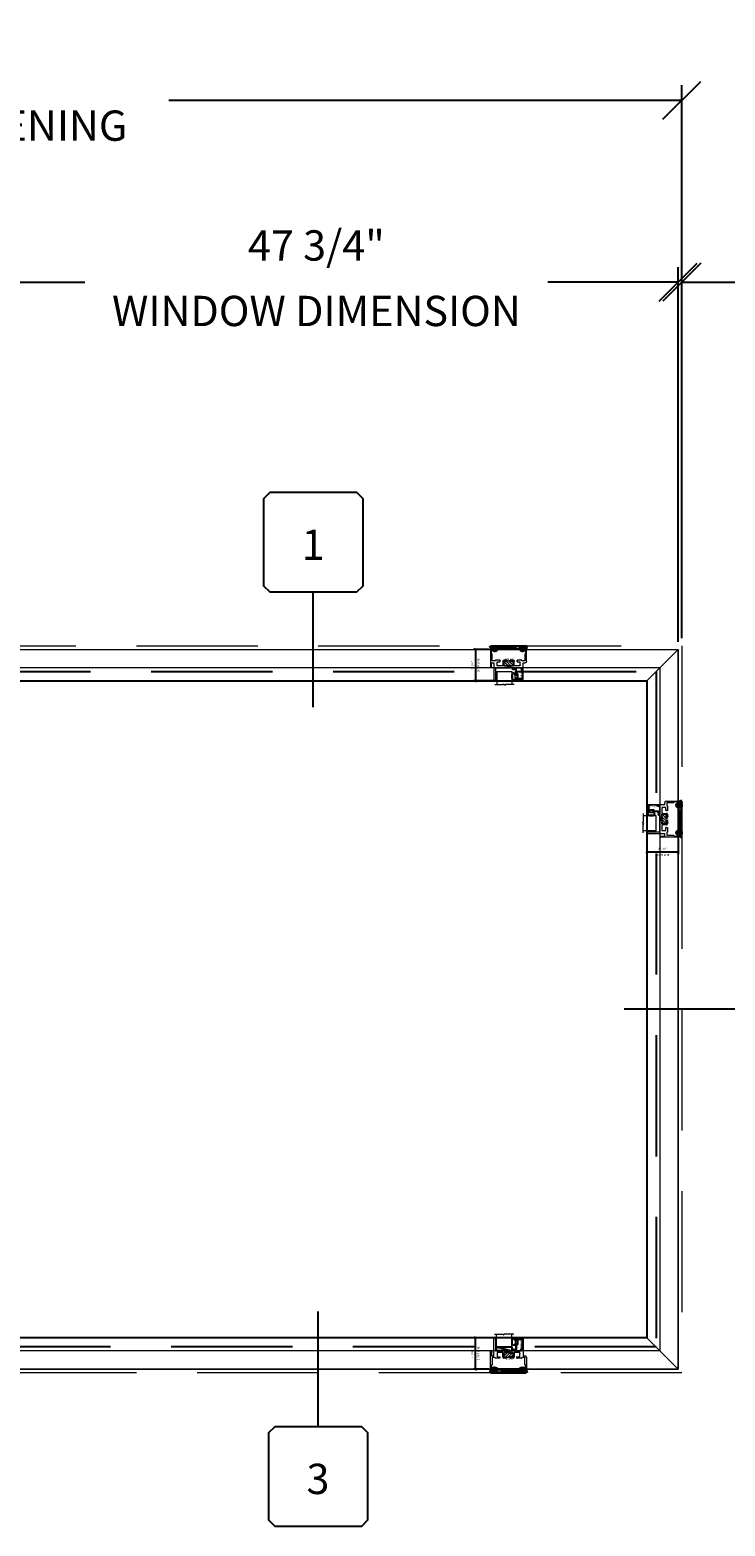
# Model space of a CAD drawing. Units: inches. Extents: x -79 to 1642, y -519 to 158.
# Drawn here: x 702 to 748, y -46 to 53 of the extents above; entities that cross this region are included whole.
import ezdxf
from ezdxf.enums import TextEntityAlignment as Align

# ---------------------------------------------------------------- set-up
doc = ezdxf.new("R2010")
doc.units = ezdxf.units.IN
doc.header["$LTSCALE"] = 32
doc.header["$MEASUREMENT"] = 0
doc.linetypes.add('HIDDEN', pattern=[0.375, 0.25, -0.125])
doc.layers.get('0').update_dxf_attribs({"linetype": 'CONTINUOUS', "lineweight": 30})
doc.layers.get('DEFPOINTS').update_dxf_attribs({"linetype": 'CONTINUOUS'})
for name, color, linetype, lineweight in [('00-SEALANT', 5, 'CONTINUOUS', 25), ('AM_5', 92, 'CONTINUOUS', 25), ('AM_8', 1, 'CONTINUOUS', 25), ('Die#', 230, 'CONTINUOUS', 15), ('DLO', 6, 'CONTINUOUS', 25), ('ELEVATION', 100, 'CONTINUOUS', 15), ('Extrusions', 170, 'CONTINUOUS', 20), ('GLASS', 4, 'HIDDEN', 25), ('Glazing', 82, 'CONTINUOUS', 13), ('Misc.', 42, 'CONTINUOUS', 13), ('R.O.', 10, 'HIDDEN', 13), ('Thermal Break', 1, 'CONTINUOUS', 15)]:
    doc.layers.add(name, color=color, linetype=linetype, lineweight=lineweight)
doc.layers.add('B', color=3, linetype='CONTINUOUS')
doc.layers.add('CALLOUTS', color=7, linetype='CONTINUOUS')
doc.styles.add('PART ID', font='arial.ttf')
doc.styles.add('ROMANS', font='ROMANS.SHX')
doc.dimstyles.new('SIGHT LINE$0', dxfattribs={"dimtxt": 0.125, "dimasz": 0.125, "dimexe": 0.125, "dimexo": 0.125, "dimgap": 0.125, "dimtad": 1, "dimdec": 4, "dimzin": 3, "dimdsep": 46, "dimlunit": 4, "dimtxsty": 'ROMANS', "dimblk": 'OBLIQUE', "dimcen": 0.09, "dimclrd": 142, "dimclre": 142, "dimclrt": 142, "dimaunit": 1, "dimadec": 1, "dimazin": 0, "dimtp": 0.1, "dimtm": 0.1, "dimtfac": 0.71, "dimtdec": 4, "dimtmove": 0, "dimatfit": 3, "dimfxl": 0, "dimfrac": 2, "dimtolj": 1, "dimtzin": 7, "dimlwd": -1, "dimarcsym": 0})
doc.dimstyles.new('STANDARD$0', dxfattribs={"dimtxt": 2, "dimasz": 2.5, "dimexe": 0.18, "dimexo": 0.5, "dimgap": 0.9, "dimtad": 0, "dimdec": 4, "dimzin": 0, "dimdsep": 46, "dimlunit": 5, "dimtxsty": 'ROMANS', "dimcen": 0.09, "dimclrd": 142, "dimclre": 142, "dimclrt": 142, "dimadec": 0, "dimazin": 0, "dimtfac": 1, "dimtdec": 4, "dimtofl": 0, "dimtmove": 0, "dimatfit": 3, "dimfxl": 0, "dimfrac": 2, "dimtolj": 1, "dimtzin": 0, "dimlwd": -1, "dimlwe": -1, "dimarcsym": 0})
pattern_1 = [(225, (-464.60299, -11.28703), (0.022097087, -0.022097087), []), (315, (-464.60299, -11.28703), (0.022097087, 0.022097087), [])]
pattern_2 = [(180, (-462.722434, -4.455188), (-0.00625, -0.0125), [0, -0.0125])]
pattern_3 = [(225, (-605.183088, -13.730442), (0.0220970869, -0.0220970869), []), (315, (-605.183088, -13.730442), (0.0220970869, 0.0220970869), [])]
pattern_4 = [(180, (-603.30253, -6.898601), (-0.00625, -0.0125), [0, -0.0125])]
pattern_5 = [(135, (-13.7426, 605.18703), (-0.0220970869, -0.0220970869), []), (225, (-13.7426, 605.18703), (0.0220970869, -0.0220970869), [])]
pattern_6 = [(90, (-6.91076, 603.306473), (-0.0125, 0.00625), [0, -0.0125])]

# ---------------------------------------------------------------- blocks, each defined once
blk = doc.blocks.new('_Oblique')
at = {"color": 0, "linetype": 'ByBlock', "lineweight": -2}
blk.add_line((-0.5, -0.5), (0.5, 0.5), dxfattribs=at)
blk = doc.blocks.new('*D39')
at = {"layer": 'AM_5', "color": 142, "transparency": 16777216}
for p, q in [((648.897, 12.446), (648.897, 48.946)), ((744.897, 12.446), (744.897, 48.946)), ((648.897, 47.946), (682.758, 47.946)), ((744.897, 47.946), (711.035, 47.946))]:
    blk.add_line(p, q, dxfattribs=at)
at = {"layer": 'DEFPOINTS', "color": 0, "transparency": 16777216}
for p in [(744.897, 47.946), (648.897, 11.946), (744.897, 11.946)]:
    blk.add_point(p, dxfattribs=at)
at = {"layer": 'AM_5', "color": 142, "transparency": 16777216, "xscale": 2.5, "yscale": 2.5, "zscale": 2.5, "rotation": 180}
blk.add_blockref('_Oblique', (648.897, 47.946), dxfattribs=at)
at = {"layer": 'AM_5', "color": 142, "transparency": 16777216, "xscale": 2.5, "yscale": 2.5, "zscale": 2.5}
blk.add_blockref('_Oblique', (744.897, 47.946), dxfattribs=at)
at = {"layer": 'AM_5', "color": 142, "transparency": 16777216, "insert": (696.897, 47.946), "char_height": 2, "attachment_point": 5, "style": 'ROMANS'}
blk.add_mtext('\\A1;96"\\PROUGH  OPENING', dxfattribs=at)
blk = doc.blocks.new('*D46')
at = {"layer": 'AM_5', "color": 142, "transparency": 16777216}
for p, q in [((744.647, 12.196), (744.647, 36.946)), ((744.897, 12.446), (744.897, 36.946)), ((744.647, 35.946), (742.147, 35.946)), ((744.897, 35.946), (749.897, 35.946))]:
    blk.add_line(p, q, dxfattribs=at)
at = {"layer": 'DEFPOINTS', "color": 0, "transparency": 16777216}
for p in [(744.897, 35.946), (744.897, 11.946), (744.647, 11.696)]:
    blk.add_point(p, dxfattribs=at)
at = {"layer": 'AM_5', "color": 142, "transparency": 16777216, "xscale": 2.5, "yscale": 2.5, "zscale": 2.5}
blk.add_blockref('_Oblique', (744.647, 35.946), dxfattribs=at)
at = {"layer": 'AM_5', "color": 142, "transparency": 16777216, "xscale": 2.5, "yscale": 2.5, "zscale": 2.5, "rotation": 180}
blk.add_blockref('_Oblique', (744.897, 35.946), dxfattribs=at)
at = {"layer": 'AM_5', "color": 142, "transparency": 16777216, "insert": (754.035, 35.946), "char_height": 2, "attachment_point": 5, "style": 'ROMANS'}
blk.add_mtext('\\A1;1/4"', dxfattribs=at)
blk = doc.blocks.new('CALLOUT')
at = {"layer": 'CALLOUTS', "linetype": 'Continuous'}
blk.add_line((0, -3.802), (0, 3.802), dxfattribs=at)
blk.add_lwpolyline([(-2.872, -10.364), (2.872, -10.364), (3.281, -9.955), (3.281, -4.211), (2.872, -3.802), (-2.872, -3.802), (-3.281, -4.211), (-3.281, -9.955)], close=True, dxfattribs=at)
at = {"layer": 'CALLOUTS', "style": 'ROMANS', "flags": 8}
blk.add_attdef('VIEWNUMBER', text='', height=2, dxfattribs=at).set_placement((-0.02, -7.248), align=Align.MIDDLE_CENTER)
blk = doc.blocks.new('CALLOUTS')
at = {"layer": 'CALLOUTS', "linetype": 'Continuous'}
blk.add_line((0, -3.802), (0, 3.802), dxfattribs=at)
blk.add_lwpolyline([(-2.852, 3.802), (2.892, 3.802), (3.301, 4.211), (3.301, 9.955), (2.892, 10.364), (-2.852, 10.364), (-3.261, 9.955), (-3.261, 4.211)], close=True, dxfattribs=at)
at = {"layer": 'CALLOUTS', "style": 'ROMANS', "flags": 8}
blk.add_attdef('VIEWNUMBER', text='', height=2, dxfattribs=at).set_placement((0, 6.918), align=Align.MIDDLE_CENTER)
blk = doc.blocks.new('CALLOUT-+4')
at = {"layer": 'CALLOUTS', "linetype": 'Continuous'}
blk.add_line((3.802, 0), (-3.802, 0), dxfattribs=at)
blk.add_lwpolyline([(4.211, -3.281), (9.955, -3.281), (10.364, -2.872), (10.364, 2.872), (9.955, 3.281), (4.211, 3.281), (3.802, 2.872), (3.802, -2.872)], close=True, dxfattribs=at)
at = {"layer": 'CALLOUTS', "style": 'ROMANS', "flags": 8}
blk.add_attdef('VIEWNUMBER', text='', height=2, dxfattribs=at).set_placement((7.063, -0.165), align=Align.MIDDLE_CENTER)
blk = doc.blocks.new('*D90')
at = {"layer": 'AM_8', "color": 142, "lineweight": -2, "transparency": 16777216}
for p, q in [((732.157, 11.696), (731.147, 11.696)), ((732.482, 9.633), (731.147, 9.633))]:
    blk.add_line(p, q, dxfattribs=at)
at = {"layer": 'AM_8', "color": 142, "transparency": 16777216}
blk.add_line((731.272, 11.696), (731.272, 9.633), dxfattribs=at)
at = {"layer": 'DEFPOINTS', "color": 0, "transparency": 16777216}
for p in [(732.282, 11.696), (731.272, 9.633), (732.607, 9.633)]:
    blk.add_point(p, dxfattribs=at)
at = {"layer": 'AM_8', "color": 142, "transparency": 16777216, "xscale": 0.125, "yscale": 0.125, "zscale": 0.125}
for p, rotation in [((731.272, 11.696), 90), ((731.272, 9.633), 270)]:
    blk.add_blockref('_Oblique', p, dxfattribs=dict(at, rotation=rotation))
at = {"layer": 'AM_8', "color": 142, "transparency": 16777216, "char_height": 0.125, "attachment_point": 5, "rotation": 90, "style": 'ROMANS'}
for s, insert in [('\\A1;2 1/16"', (731.051, 10.664)), ('\\A1;SIGHT LINE', (731.459, 10.664))]:
    blk.add_mtext(s, dxfattribs=dict(at, insert=insert))
blk = doc.blocks.new('120-1068 BULB GASKET')
at = {"layer": 'Misc.'}
for p, q in [((-0.352, -0.133), (-0.352, 0.138)), ((-0.312, 0.122), (-0.312, -0.117)), ((-0.13, 0.075), (-0.146, 0.123)), ((-0.13, -0.067), (-0.13, 0.072)), ((-0.089, 0.094), (-0.115, 0.173)), ((-0.079, 0.088), (-0.057, 0.088)), ((-0.047, 0.128), (-0.047, 0.098)), ((-0.017, 0.138), (-0.037, 0.138)), ((-0.007, 0.003), (-0.007, 0.128)), ((-0.007, 0.003), (-0.007, -0.122)), ((-0.13, -0.07), (-0.146, -0.118)), ((-0.089, -0.089), (-0.115, -0.168)), ((-0.079, -0.082), (-0.057, -0.082)), ((-0.047, -0.122), (-0.047, -0.092)), ((-0.017, -0.132), (-0.037, -0.132))]:
    blk.add_line(p, q, dxfattribs=at)
for centre, radius, start, end in [((-0.227, 0.114), 0.128, 27.93569, 168.84254), ((-0.229, 0.118), 0.0835, 3.54397, 179.28224), ((-0.079, 0.098), 0.01, 198, 270), ((-0.057, 0.098), 0.01, 270, 0), ((-0.037, 0.128), 0.01, 90, 180), ((-0.017, 0.128), 0.01, 0, 90), ((-0.227, -0.109), 0.128, 191.15746, 332.06431), ((-0.229, -0.113), 0.0835, 180.71776, 356.45603), ((-0.079, -0.092), 0.01, 90, 162), ((-0.057, -0.092), 0.01, 0, 90), ((-0.037, -0.122), 0.01, 180, 270), ((-0.017, -0.122), 0.01, 270, 360)]:
    blk.add_arc(centre, radius, start, end, dxfattribs=at)
blk = doc.blocks.new('1 IN  GLAZING')
at = {"layer": 'Glazing'}
for p, q in [((-0.073, 1.095), (0.499, 1.095)), ((0.062, 0.25), (0.062, 1.095)), ((0.499, 1.05), (0.627, 1.139)), ((0.499, 1.095), (0.499, 1.05)), ((0.627, 1.095), (0.627, 1.139)), ((1.198, 1.095), (0.627, 1.095)), ((1.061, 0.25), (1.061, 1.095)), ((0.062, 0.25), (1.061, 0.25))]:
    blk.add_line(p, q, dxfattribs=at)
blk = doc.blocks.new('TAPE AND SEALANT')
at = {"layer": 'Glazing'}
h = blk.add_hatch(dxfattribs=at)
h.set_pattern_fill('DOTS', color=256, scale=0.25, style=0)
h.set_pattern_definition([(0, (-0.0625, 0), (0.0078125, 0.015625), [0, -0.015625])])
edge = h.paths.add_edge_path()
edge.add_line((0, 0.384), (0, 0.088))
edge.add_arc((-0.031, 0.088), 0.0313, 180, 360, ccw=False)
edge.add_line((-0.063, 0.088), (-0.063, 0.384))
edge.add_line((-0.062, 0.384), (0, 0.384))
at = {"layer": 'Glazing', "linetype": 'Continuous'}
blk.add_lwpolyline([(0, 0.384), (0, 0.634), (-0.062, 0.634), (-0.062, 0.384)], close=True, dxfattribs=at)
blk.add_arc((-0.031, 0.088), 0.0313, 180, 0, dxfattribs=at)
blk = doc.blocks.new('BAM-922')
at = {"layer": 'Extrusions'}
blk.add_lwpolyline([(0.055, 0.005), (0.005, 0.03, -0.788161), (0.01, 0.049), (0.069, 0.049, 0.36915), (0.079, 0.058, -0.36915), (0.128, 0.1), (0.161, 0.1, 0.414214), (0.171, 0.11), (0.171, 0.455, -0.414214), (0.19, 0.474), (0.192, 0.474, -0.414214), (0.211, 0.455), (0.211, 0.424, 0.414214), (0.221, 0.414), (0.251, 0.414, 0.414214), (0.261, 0.424), (0.261, 0.704, 0.414214), (0.251, 0.714), (0.221, 0.714, 0.414214), (0.211, 0.704), (0.211, 0.673, -0.414214), (0.192, 0.654), (0.19, 0.654, -0.414214), (0.171, 0.673), (0.171, 0.754, -0.414214), (0.181, 0.764), (0.648, 0.764, -0.414214), (0.658, 0.754), (0.658, 0.11, -0.414214), (0.648, 0.1), (0.578, 0.1, 0.414214), (0.568, 0.09), (0.568, 0.046, 0.414214), (0.575, 0.039), (0.585, 0.039, -0.708233), (0.589, 0.027, -0.1708), (0.511, -0.001), (0.485, -0.001, -0.811578), (0.481, 0.018, 0.297391), (0.518, 0.075), (0.518, 0.1, -0.414214), (0.58, 0.162), (0.586, 0.162, 0.414214), (0.596, 0.172), (0.596, 0.692, 0.414214), (0.586, 0.702), (0.321, 0.702, 0.414214), (0.311, 0.692), (0.311, 0.414, -0.414214), (0.261, 0.364), (0.221, 0.364), (0.221, 0.1, -0.414214), (0.171, 0.05), (0.137, 0.05, 0.36915), (0.128, 0.041, -0.509917)], format="xyb", close=True, dxfattribs=at)
at = {"layer": 'Die#', "style": 'PART ID', "flags": 8}
blk.add_attdef('BAM-922', (0.562, 0.178), '', height=0.09, rotation=90, dxfattribs=at)
blk = doc.blocks.new('A$C4DDE0FFB')
at = {"layer": 'Extrusions'}
for p, q in [((0.274, 2.063), (0.289, 2.063)), ((0.299, 2.053), (0.299, 1.219)), ((-0.046, 0.01), (-0.046, 1.178)), ((0.016, 1.178), (0.016, 0.885)), ((0.174, 0.885), (0.174, 1.963)), ((0.309, 1.209), (0.657, 1.209)), ((0.392, 1.074), (0.392, 0.814)), ((0.757, 1.084), (0.402, 1.084)), ((0.665, 1.206), (0.67, 1.201)), ((0.679, 1.201), (0.684, 1.206)), ((0.692, 1.209), (1.385, 1.209)), ((0.767, 0.772), (0.767, 1.074)), ((0.829, 1.059), (0.829, 0.797)), ((0.942, 1.084), (0.854, 1.084)), ((1.017, 1.074), (1.017, 1.059)), ((1.26, 1.084), (1.027, 1.084)), ((1.267, 1.059), (1.267, 1.077)), ((1.43, 1.084), (1.342, 1.084)), ((1.395, 1.219), (1.395, 1.29)), ((1.425, 1.321), (1.494, 1.321)), ((1.455, 0.797), (1.455, 1.059)), ((1.457, 1.261), (1.457, 1.219)), ((1.458, 1.243), (1.458, 1.249)), ((1.494, 1.271), (1.467, 1.271)), ((1.467, 1.209), (1.592, 1.209)), ((1.517, 1.074), (1.517, 0.772)), ((1.882, 1.084), (1.527, 1.084)), ((1.6, 1.206), (1.605, 1.201)), ((1.614, 1.201), (1.619, 1.206)), ((1.627, 1.209), (2.016, 1.209)), ((1.892, 1.038), (1.892, 1.074)), ((1.892, 0.814), (1.892, 1.008)), ((2.017, 1.209), (1.967, 1.209)), ((2.02, 1.282), (2.04, 1.316)), ((2.04, 1.271), (2.026, 1.271)), ((2.047, 1.24), (2.047, 1.264)), ((2.049, 1.321), (2.099, 1.321)), ((2.11, 1.311), (2.11, 0.885)), ((0.035, 0), (-0.035, 0)), ((0.016, 0.266), (0.016, 0.06)), ((0.026, 0.875), (0.164, 0.875)), ((0.056, 0.276), (0.026, 0.276)), ((0.026, 0.05), (0.056, 0.05)), ((0.067, 0.74), (0.067, 0.286)), ((0.067, 0.04), (0.067, 0.031)), ((0.257, 0.75), (0.076, 0.75)), ((0.267, 0.72), (0.267, 0.74)), ((0.569, 0.71), (0.277, 0.71)), ((0.402, 0.804), (0.569, 0.804)), ((0.579, 0.794), (0.579, 0.72)), ((1.007, 0.71), (0.829, 0.71)), ((0.854, 0.772), (0.942, 0.772)), ((1.017, 0.797), (1.017, 0.72)), ((1.267, 0.72), (1.267, 0.797)), ((1.455, 0.71), (1.277, 0.71)), ((1.342, 0.772), (1.43, 0.772)), ((1.705, 0.72), (1.705, 0.794)), ((1.715, 0.804), (1.882, 0.804)), ((2.007, 0.71), (1.715, 0.71)), ((2.017, 0.74), (2.017, 0.72)), ((2.208, 0.75), (2.027, 0.75)), ((2.119, 0.875), (2.229, 0.875)), ((2.217, 0.286), (2.217, 0.74)), ((2.217, 0.031), (2.217, 0.04)), ((2.257, 0.276), (2.227, 0.276)), ((2.227, 0.05), (2.257, 0.05)), ((2.319, 0), (2.248, 0)), ((2.267, 0.06), (2.267, 0.266)), ((2.329, 0.775), (2.329, 0.01))]:
    blk.add_line(p, q, dxfattribs=at)
for centre, radius, start, end in [((0.274, 1.963), 0.1, 90, 180), ((0.289, 2.053), 0.01, 0, 90), ((-0.015, 1.178), 0.031, 0, 180), ((0.309, 1.219), 0.01, 180, 270), ((0.402, 1.074), 0.01, 90, 180), ((0.657, 1.199), 0.01, 45, 90), ((0.675, 1.206), 0.007, 225, 315), ((0.692, 1.199), 0.01, 90, 135), ((0.757, 1.074), 0.01, 0, 90), ((0.854, 1.059), 0.025, 90, 180), ((0.942, 1.059), 0.025, 0, 90), ((0.992, 1.059), 0.025, 180, 0), ((1.027, 1.074), 0.01, 90, 180), ((1.26, 1.077), 0.007, 0, 90), ((1.292, 1.059), 0.025, 180, 0), ((1.342, 1.059), 0.025, 90, 180), ((1.385, 1.219), 0.01, 270, 0), ((1.425, 1.29), 0.031, 90, 180), ((1.43, 1.059), 0.025, 0, 90), ((1.467, 1.261), 0.01, 90, 180), ((1.467, 1.219), 0.01, 180, 270), ((1.494, 1.296), 0.025, 270, 90), ((1.527, 1.074), 0.01, 90, 180), ((1.592, 1.199), 0.01, 45, 90), ((1.609, 1.206), 0.007, 225, 315), ((1.627, 1.199), 0.01, 90, 135), ((1.882, 1.074), 0.01, 0, 90), ((1.902, 1.038), 0.01, 180, 236.25101), ((1.902, 1.008), 0.01, 123.74899, 180), ((1.892, 1.023), 0.008, 303.74899, 56.25101), ((2.016, 1.24), 0.031, 270, 360), ((2.026, 1.278), 0.007, 150, 270), ((2.049, 1.311), 0.01, 90, 150), ((2.04, 1.264), 0.007, 360, 90), ((2.099, 1.311), 0.01, 360, 90), ((-0.035, 0.01), 0.01, 180, 270), ((0.026, 0.885), 0.01, 180, 270), ((0.026, 0.266), 0.01, 90, 180), ((0.026, 0.06), 0.01, 180, 270), ((0.035, 0.031), 0.031, 270, 0), ((0.056, 0.286), 0.01, 270, 360), ((0.056, 0.04), 0.01, 0, 90), ((0.076, 0.74), 0.01, 90, 180), ((0.164, 0.885), 0.01, 270, 360), ((0.257, 0.74), 0.01, 360, 90), ((0.277, 0.72), 0.01, 180, 270), ((0.402, 0.814), 0.01, 180, 270), ((0.569, 0.794), 0.01, 360, 90), ((0.569, 0.72), 0.01, 270, 0), ((0.829, 0.772), 0.062, 180, 270), ((0.854, 0.797), 0.025, 180, 270), ((0.942, 0.797), 0.025, 270, 0), ((0.992, 0.797), 0.025, 0, 180), ((1.007, 0.72), 0.01, 270, 0), ((1.292, 0.797), 0.025, 0, 180), ((1.277, 0.72), 0.01, 180, 270), ((1.342, 0.797), 0.025, 180, 270), ((1.43, 0.797), 0.025, 270, 0), ((1.455, 0.772), 0.062, 270, 0), ((1.715, 0.794), 0.01, 90, 180), ((1.715, 0.72), 0.01, 180, 270), ((1.882, 0.814), 0.01, 270, 0), ((2.007, 0.72), 0.01, 270, 0), ((2.027, 0.74), 0.01, 90, 180), ((2.119, 0.885), 0.01, 180, 270), ((2.208, 0.74), 0.01, 360, 90), ((2.227, 0.286), 0.01, 180, 270), ((2.227, 0.04), 0.01, 90, 180), ((2.248, 0.031), 0.031, 180, 270), ((2.229, 0.775), 0.1, 0, 90), ((2.257, 0.266), 0.01, 0, 90), ((2.257, 0.06), 0.01, 270, 0), ((2.319, 0.01), 0.01, 270, 360)]:
    blk.add_arc(centre, radius, start, end, dxfattribs=at)
blk = doc.blocks.new('BAM-925')
at = {"layer": 'Thermal Break'}
h = blk.add_hatch(dxfattribs=at)
h.set_pattern_fill('ANSI31', color=256, style=0)
h.paths.add_polyline_path([(1.5, 1.059, 0.414214), (1.475, 1.084), (1.387, 1.084, 0.414214), (1.362, 1.059, -1), (1.312, 1.059), (1.312, 1.077, 0.414214), (1.305, 1.084), (1.072, 1.084, 0.414214), (1.062, 1.074), (1.062, 1.059, -1), (1.012, 1.059, 0.414214), (0.987, 1.084), (0.899, 1.084, 0.414214), (0.874, 1.059), (0.874, 0.797, 0.414214), (0.899, 0.772), (0.987, 0.772, 0.414214), (1.012, 0.797, -1), (1.062, 0.797), (1.062, 0.72, -0.36665), (1.312, 0.72), (1.312, 0.797, -1), (1.362, 0.797, 0.414214), (1.387, 0.772), (1.475, 0.772, 0.414214), (1.5, 0.797)])
h = blk.add_hatch(dxfattribs=at)
h.set_pattern_fill('ANSI31', color=256, scale=0.5, style=0)
h.paths.add_polyline_path([(1.305, 1.084), (1.305, 1.209), (1.072, 1.209), (1.072, 1.084)])
at = {"layer": 'Extrusions'}
blk.add_lwpolyline([(1.062, 0.72), (1.062, 0.797, 1), (1.012, 0.797, -0.414214), (0.987, 0.772), (0.899, 0.772, -0.414214), (0.874, 0.797), (0.874, 1.059, -0.414214), (0.899, 1.084), (0.987, 1.084, -0.414214), (1.012, 1.059, 1), (1.062, 1.059), (1.062, 1.074, -0.414214), (1.072, 1.084), (1.305, 1.084, -0.414214), (1.312, 1.077), (1.312, 1.059, 1), (1.362, 1.059, -0.414214), (1.387, 1.084), (1.475, 1.084, -0.414214), (1.5, 1.059), (1.5, 0.797, -0.414214), (1.475, 0.772), (1.387, 0.772, -0.414214), (1.362, 0.797, 1), (1.312, 0.797), (1.312, 0.72)], format="xyb", dxfattribs=at)
at = {"layer": 'Thermal Break'}
for p, q in [((1.072, 1.084), (1.072, 1.209)), ((1.305, 1.084), (1.305, 1.209))]:
    blk.add_line(p, q, dxfattribs=at)
blk.add_arc((1.187, 0.572), 0.193, 49.72906, 130.27094, dxfattribs=at)
at = {"layer": 'Extrusions'}
blk.add_blockref('A$C4DDE0FFB', (0.045, 0), dxfattribs=at)
at = {"layer": 'Die#', "style": 'PART ID', "flags": 8}
blk.add_attdef('BAM-925', (0.967, 0.592), '', height=0.09, dxfattribs=at)
blk = doc.blocks.new('SHIM-0.25')
at = {"linetype": 'Continuous'}
for p, q in [((2.284, 0.25), (0, 0)), ((0, 0.25), (2.284, 0))]:
    blk.add_line(p, q, dxfattribs=at)
blk.add_lwpolyline([(0, 0), (2.284, 0), (2.284, 0.25), (0, 0.25)], close=True, dxfattribs=at)
blk = doc.blocks.new('2200 FIXED HEAD')
at = {"layer": '00-SEALANT'}
h = blk.add_hatch(dxfattribs=at)
h.set_pattern_fill('DOTS', color=256, scale=0.2, angle=-180, style=0)
h.set_pattern_definition(pattern_2)
edge = h.paths.add_edge_path()
edge.add_arc((0.234, 0.063), 0.187, -269.46988, -151.85449)
edge.add_line((0.068, -0.026), (0.066, -0.029))
edge.add_arc((0.035, -0.031), 0.031, -356.2513, -275.06569)
edge.add_line((0.038, 0), (-0.035, 0))
edge.add_arc((-0.036, -0.01), 0.00998, -270.14248, -179.85752)
edge.add_arc((-0.401, 0.048), 0.36, -9.2493, 34.18115)
edge.add_line((-0.103, 0.25), (0.232, 0.25))
h = blk.add_hatch(dxfattribs=at)
h.set_pattern_fill('NET', color=256, scale=0.25, angle=-135, style=0)
h.set_pattern_definition(pattern_1)
edge = h.paths.add_edge_path()
edge.add_arc((0.234, 0.062), 0.188, -445.5172, -94.4828, ccw=False)
edge.add_line((0.248, -0.125), (0.219, -0.125))
h = blk.add_hatch(dxfattribs=at)
h.set_pattern_fill('NET', color=256, scale=0.25, angle=-135, style=0)
h.set_pattern_definition(pattern_1)
edge = h.paths.add_edge_path()
edge.add_arc((2.05, 0.062), 0.188, -85.5172, 265.5172)
edge.add_line((2.036, -0.125), (2.065, -0.125))
h = blk.add_hatch(dxfattribs=at)
h.set_pattern_fill('DOTS', color=256, scale=0.2, angle=-180, style=0)
h.set_pattern_definition(pattern_2)
edge = h.paths.add_edge_path()
edge.add_arc((2.05, 0.063), 0.187, -28.14551, 89.46988, ccw=False)
edge.add_line((2.216, -0.026), (2.218, -0.029))
edge.add_arc((2.249, -0.031), 0.031, 95.06569, 176.2513, ccw=False)
edge.add_line((2.246, 0), (2.32, 0))
edge.add_arc((2.32, -0.01), 0.00998, -0.14248, 90.14248, ccw=False)
edge.add_arc((2.685, 0.048), 0.36, -214.18115, -170.7507, ccw=False)
edge.add_line((2.387, 0.25), (2.052, 0.25))
at = {"layer": '00-SEALANT', "linetype": 'Continuous'}
for centre in [(0.234, 0.063), (2.05, 0.063)]:
    blk.add_circle(centre, 0.188, dxfattribs=at)
at = {"layer": '00-SEALANT'}
for centre, start, end in [((-0.4, 0.048), 350.71386, 34.21799), ((2.684, 0.048), 145.78201, 189.28614)]:
    blk.add_arc(centre, 0.359, start, end, dxfattribs=at)
at = {"linetype": 'Continuous'}
ref = blk.add_blockref('BAM-925', (-0.045, 0), dxfattribs=dict(at, xscale=-1, rotation=180))
ref.add_attrib('BAM-925', 'BAM-925', (0.921, -0.681), dxfattribs={"layer": 'Die#', "height": 0.09, "style": 'PART ID'})
at = {"linetype": 'Continuous', "xscale": -1, "rotation": 180}
blk.add_blockref('1 IN  GLAZING', (0.3, -1.209), dxfattribs=at)
at = {"linetype": 'Continuous', "rotation": 180}
blk.add_blockref('TAPE AND SEALANT', (0.3, -1.419), dxfattribs=at)
blk.add_blockref('120-1068 BULB GASKET', (1.712, -1.786))
at = {"linetype": 'Continuous'}
ref = blk.add_blockref('BAM-922', (1.451, -1.221), dxfattribs=dict(at, xscale=-1, rotation=180))
ref.add_attrib('BAM-922', 'BAM-922', (2.013, -1.926), dxfattribs={"layer": 'Die#', "height": 0.09, "rotation": 90, "style": 'PART ID'})
at = {"layer": '00-SEALANT', "linetype": 'Continuous', "xscale": -1}
blk.add_blockref('SHIM-0.25', (2.284, 0), dxfattribs=at)
blk = doc.blocks.new('*D98')
at = {"layer": 'AM_8', "color": 142, "lineweight": -2, "transparency": 16777216}
for p, q in [((742.584, -0.469), (742.584, -1.804)), ((744.647, -0.794), (744.647, -1.804))]:
    blk.add_line(p, q, dxfattribs=at)
at = {"layer": 'AM_8', "color": 142, "transparency": 16777216}
blk.add_line((744.647, -1.679), (742.584, -1.679), dxfattribs=at)
at = {"layer": 'DEFPOINTS', "color": 0, "transparency": 16777216}
for p in [(742.584, -0.344), (744.647, -0.669), (742.584, -1.679)]:
    blk.add_point(p, dxfattribs=at)
at = {"layer": 'AM_8', "color": 142, "transparency": 16777216, "xscale": 0.125, "yscale": 0.125, "zscale": 0.125, "rotation": 180}
blk.add_blockref('_Oblique', (742.584, -1.679), dxfattribs=at)
at = {"layer": 'AM_8', "color": 142, "transparency": 16777216, "xscale": 0.125, "yscale": 0.125, "zscale": 0.125}
blk.add_blockref('_Oblique', (744.647, -1.679), dxfattribs=at)
at = {"layer": 'AM_8', "color": 142, "transparency": 16777216, "char_height": 0.125, "attachment_point": 5, "style": 'ROMANS'}
for s, insert in [('\\A1;SIGHT LINE', (743.615, -1.867)), ('\\A1;2 1/16"', (743.615, -1.459))]:
    blk.add_mtext(s, dxfattribs=dict(at, insert=insert))
blk = doc.blocks.new('2200 RIGHT FIXED JAMB')
at = {"layer": '00-SEALANT'}
h = blk.add_hatch(dxfattribs=at)
h.set_pattern_fill('NET', color=256, scale=0.25, angle=-135, style=0)
h.set_pattern_definition(pattern_3)
edge = h.paths.add_edge_path()
edge.add_arc((0.062, 2.05), 0.188, 184.4828, 535.5172, ccw=False)
edge.add_line((-0.125, 2.036), (-0.125, 2.065))
h = blk.add_hatch(dxfattribs=at)
h.set_pattern_fill('DOTS', color=256, scale=0.2, angle=-180, style=0)
h.set_pattern_definition(pattern_4)
edge = h.paths.add_edge_path()
edge.add_arc((0.063, 2.05), 0.187, 360.53012, 478.14551)
edge.add_line((-0.026, 2.216), (-0.029, 2.218))
edge.add_arc((-0.031, 2.249), 0.031, 273.7487, 354.93431)
edge.add_line((0, 2.246), (0, 2.319))
edge.add_arc((-0.01, 2.32), 0.00998, 359.85752, 450.14248)
edge.add_arc((0.048, 2.685), 0.36, 620.7507, 664.18115)
edge.add_line((0.25, 2.387), (0.25, 2.052))
h = blk.add_hatch(dxfattribs=at)
h.set_pattern_fill('NET', color=256, scale=0.25, angle=-135, style=0)
h.set_pattern_definition(pattern_3)
edge = h.paths.add_edge_path()
edge.add_arc((0.062, 0.234), 0.188, 544.4828, 895.5172)
edge.add_line((-0.125, 0.248), (-0.125, 0.219))
h = blk.add_hatch(dxfattribs=at)
h.set_pattern_fill('DOTS', color=256, scale=0.2, angle=-180, style=0)
h.set_pattern_definition(pattern_4)
edge = h.paths.add_edge_path()
edge.add_arc((0.063, 0.234), 0.187, 601.85449, 719.46988, ccw=False)
edge.add_line((-0.026, 0.068), (-0.029, 0.066))
edge.add_arc((-0.031, 0.035), 0.031, 725.06569, 806.2513, ccw=False)
edge.add_line((0, 0.038), (0, -0.036))
edge.add_arc((-0.01, -0.036), 0.00998, 629.85752, 720.14248, ccw=False)
edge.add_arc((0.048, -0.401), 0.36, 415.81885, 459.2493, ccw=False)
edge.add_line((0.25, -0.103), (0.25, 0.232))
at = {"layer": '00-SEALANT', "linetype": 'Continuous'}
for centre in [(0.063, 2.05), (0.063, 0.234)]:
    blk.add_circle(centre, 0.188, dxfattribs=at)
at = {"layer": '00-SEALANT'}
for centre, start, end in [((0.048, 2.684), 260.71386, 304.21799), ((0.048, -0.4), 55.78201, 99.28614)]:
    blk.add_arc(centre, 0.359, start, end, dxfattribs=at)
at = {"linetype": 'Continuous'}
ref = blk.add_blockref('BAM-925', (0, -0.046), dxfattribs=dict(at, rotation=90))
ref.add_attrib('BAM-925', 'BAM-925', (-0.592, 0.921), dxfattribs={"layer": 'Die#', "height": 0.09, "rotation": 90, "style": 'PART ID'})
ref = blk.add_blockref('BAM-922', (-1.221, 1.452), dxfattribs=dict(at, rotation=90))
ref.add_attrib('BAM-922', 'BAM-922', (-1.4, 2.013), dxfattribs={"layer": 'Die#', "height": 0.09, "rotation": 180, "style": 'PART ID'})
at = {"linetype": 'Continuous', "rotation": 90}
for name, p in [('1 IN  GLAZING', (-1.209, 0.3)), ('TAPE AND SEALANT', (-1.419, 0.362))]:
    blk.add_blockref(name, p, dxfattribs=at)
at = {"xscale": -1, "rotation": 270}
blk.add_blockref('120-1068 BULB GASKET', (-1.786, 1.712), dxfattribs=at)
at = {"layer": '00-SEALANT', "linetype": 'Continuous', "rotation": 270}
blk.add_blockref('SHIM-0.25', (0, 2.284), dxfattribs=at)
blk = doc.blocks.new('*D102')
at = {"layer": 'AM_8', "color": 142, "lineweight": -2, "transparency": 16777216}
for p, q in [((732.482, -33.741), (731.147, -33.741)), ((732.157, -35.804), (731.147, -35.804))]:
    blk.add_line(p, q, dxfattribs=at)
at = {"layer": 'AM_8', "color": 142, "transparency": 16777216}
blk.add_line((731.272, -35.804), (731.272, -33.741), dxfattribs=at)
at = {"layer": 'DEFPOINTS', "color": 0, "transparency": 16777216}
for p in [(731.272, -33.741), (732.607, -33.741), (732.282, -35.804)]:
    blk.add_point(p, dxfattribs=at)
at = {"layer": 'AM_8', "color": 142, "transparency": 16777216, "xscale": 0.125, "yscale": 0.125, "zscale": 0.125}
for p, rotation in [((731.272, -33.741), 90), ((731.272, -35.804), 270)]:
    blk.add_blockref('_Oblique', p, dxfattribs=dict(at, rotation=rotation))
at = {"layer": 'AM_8', "color": 142, "transparency": 16777216, "char_height": 0.125, "attachment_point": 5, "rotation": 90, "style": 'ROMANS'}
for s, insert in [('\\A1;2 1/16"', (731.051, -34.773)), ('\\A1;SIGHT LINE', (731.459, -34.773))]:
    blk.add_mtext(s, dxfattribs=dict(at, insert=insert))
blk = doc.blocks.new('*U202')
at = {"layer": 'B'}
blk.add_lwpolyline([(0, 0), (2.75, 0), (2.75, -0.6875), (0, -0.6875)], close=True, dxfattribs=at)
blk.add_lwpolyline([(0, 0), (2.75, -0.6875)], dxfattribs=at)
blk = doc.blocks.new('2200 FIXED SILL')
at = {"layer": '00-SEALANT'}
h = blk.add_hatch(dxfattribs=at)
h.set_pattern_fill('DOTS', color=256, scale=0.2, angle=-270, style=0)
h.set_pattern_definition(pattern_6)
edge = h.paths.add_edge_path()
edge.add_arc((0.221, -0.059), 0.187, 511.85449, 629.46988, ccw=False)
edge.add_line((0.056, 0.03), (0.054, 0.033))
edge.add_arc((0.023, 0.035), 0.031, 635.06569, 716.2513, ccw=False)
edge.add_line((0.026, 0.004), (-0.048, 0.004))
edge.add_arc((-0.048, 0.014), 0.00998, 539.85752, 630.14248, ccw=False)
edge.add_arc((-0.413, -0.044), 0.36, 325.81885, 369.2493, ccw=False)
edge.add_line((-0.115, -0.246), (0.22, -0.246))
h = blk.add_hatch(dxfattribs=at)
h.set_pattern_fill('NET', color=256, scale=0.25, angle=-225, style=0)
h.set_pattern_definition(pattern_5)
edge = h.paths.add_edge_path()
edge.add_arc((0.221, -0.058), 0.188, 454.4828, 805.5172)
edge.add_line((0.236, 0.129), (0.207, 0.129))
h = blk.add_hatch(dxfattribs=at)
h.set_pattern_fill('NET', color=256, scale=0.25, angle=-225, style=0)
h.set_pattern_definition(pattern_5)
edge = h.paths.add_edge_path()
edge.add_arc((2.038, -0.058), 0.188, 94.4828, 445.5172, ccw=False)
edge.add_line((2.024, 0.129), (2.053, 0.129))
h = blk.add_hatch(dxfattribs=at)
h.set_pattern_fill('DOTS', color=256, scale=0.2, angle=-270, style=0)
h.set_pattern_definition(pattern_6)
edge = h.paths.add_edge_path()
edge.add_arc((2.038, -0.059), 0.187, 270.53012, 388.14551)
edge.add_line((2.204, 0.03), (2.205, 0.033))
edge.add_arc((2.236, 0.035), 0.031, 183.7487, 264.93431)
edge.add_line((2.234, 0.004), (2.307, 0.004))
edge.add_arc((2.307, 0.014), 0.00998, 269.85752, 360.14248)
edge.add_arc((2.673, -0.044), 0.36, 530.7507, 574.18115)
edge.add_line((2.375, -0.246), (2.04, -0.246))
at = {"layer": '00-SEALANT', "linetype": 'Continuous'}
for centre in [(0.221, -0.059), (2.038, -0.059)]:
    blk.add_circle(centre, 0.188, dxfattribs=at)
at = {"layer": '00-SEALANT'}
for centre, start, end in [((-0.412, -0.044), 325.78201, 9.28614), ((2.672, -0.044), 170.71386, 214.21799)]:
    blk.add_arc(centre, 0.359, start, end, dxfattribs=at)
at = {"linetype": 'Continuous'}
ref = blk.add_blockref('BAM-925', (-0.058, 0.004), dxfattribs=at)
ref.add_attrib('BAM-925', 'BAM-925', (0.909, 0.596), dxfattribs={"layer": 'Die#', "height": 0.09, "style": 'PART ID'})
for name, p in [('1 IN  GLAZING', (0.287, 1.213)), ('TAPE AND SEALANT', (0.35, 1.423))]:
    blk.add_blockref(name, p, dxfattribs=at)
at = {"xscale": -1, "rotation": 180}
blk.add_blockref('120-1068 BULB GASKET', (1.707, 1.789), dxfattribs=at)
at = {"linetype": 'Continuous'}
ref = blk.add_blockref('BAM-922', (1.44, 1.225), dxfattribs=at)
ref.add_attrib('BAM-922', 'BAM-922', (2.001, 1.404), dxfattribs={"layer": 'Die#', "height": 0.09, "rotation": 90, "style": 'PART ID'})
at = {"layer": '00-SEALANT', "linetype": 'Continuous', "rotation": 180}
blk.add_blockref('SHIM-0.25', (2.272, 0.004), dxfattribs=at)
at = {"layer": 'B', "xscale": 0.363636364, "yscale": 0.363636364, "zscale": 0.363636364}
blk.add_blockref('*U202', (0.349, 1.463), dxfattribs=at)
blk = doc.blocks.new('*D224')
at = {"layer": 'AM_5', "color": 142, "transparency": 16777216}
for p, q in [((696.897, 1.696), (696.897, 36.946)), ((744.647, 12.196), (744.647, 36.946)), ((696.897, 35.946), (705.491, 35.946)), ((744.647, 35.946), (736.053, 35.946))]:
    blk.add_line(p, q, dxfattribs=at)
at = {"layer": 'DEFPOINTS', "color": 0, "transparency": 16777216}
for p in [(744.647, 35.946), (744.647, 11.696), (696.897, 1.196)]:
    blk.add_point(p, dxfattribs=at)
at = {"layer": 'AM_5', "color": 142, "transparency": 16777216, "xscale": 2.5, "yscale": 2.5, "zscale": 2.5, "rotation": 180}
blk.add_blockref('_Oblique', (696.897, 35.946), dxfattribs=at)
at = {"layer": 'AM_5', "color": 142, "transparency": 16777216, "xscale": 2.5, "yscale": 2.5, "zscale": 2.5}
blk.add_blockref('_Oblique', (744.647, 35.946), dxfattribs=at)
at = {"layer": 'AM_5', "color": 142, "transparency": 16777216, "char_height": 2, "attachment_point": 5, "style": 'ROMANS'}
for s, insert in [('\\A1;47 3/4"', (720.772, 38.369)), ('\\A1;WINDOW DIMENSION', (720.772, 34.046))]:
    blk.add_mtext(s, dxfattribs=dict(at, insert=insert))

msp = doc.modelspace()

# ---------------------------------------------------------------- linework, layer by layer
at = {"layer": 'DLO', "linetype": 'Continuous'}
msp.add_lwpolyline([(742.58355, -33.74138), (698.52155, -33.74138), (698.52155, 9.63262), (742.58355, 9.63262)], close=True, dxfattribs=at)
at = {"layer": 'ELEVATION'}
for p, q in [((649.14655, 11.69562), (744.64655, 11.69562)), ((744.64655, 11.69562), (742.58355, 9.63262)), ((744.64655, -35.80438), (744.64655, 11.69562)), ((743.43755, 10.48662), (650.33455, 10.48662)), ((743.43755, 10.48662), (743.43755, -34.59538)), ((742.58355, 9.63262), (698.52155, 9.63262)), ((742.58355, 9.63262), (742.58355, -33.74138)), ((742.58355, -33.74138), (698.52155, -33.74138)), ((742.58355, -33.74138), (744.64655, -35.80438)), ((743.43755, -34.59538), (650.33455, -34.59538)), ((649.14655, -35.80438), (744.64655, -35.80438))]:
    msp.add_line(p, q, dxfattribs=at)
msp.add_lwpolyline([(649.14655, 11.69562), (744.64655, 11.69562), (744.64655, -35.80438), (649.14655, -35.80438)], close=True, dxfattribs=at)
at = {"layer": 'GLASS'}
msp.add_lwpolyline([(697.87155, 10.23662), (743.18755, 10.23662), (743.18755, -34.34538), (697.87155, -34.34538)], close=True, dxfattribs=at)
at = {"layer": 'R.O.'}
msp.add_lwpolyline([(648.89655, 11.94562), (744.89655, 11.94562), (744.89655, -36.05438), (648.89655, -36.05438)], close=True, dxfattribs=at)

# ---------------------------------------------------------------- block references
at = {"linetype": 'Continuous'}
for name, p in [('2200 FIXED HEAD', (732.31705, 11.69562)), ('2200 RIGHT FIXED JAMB', (744.64655, -0.63388)), ('2200 FIXED SILL', (732.31705, -35.80438))]:
    msp.add_blockref(name, p, dxfattribs=at)
at = {"layer": 'CALLOUTS', "linetype": 'Continuous'}
ref = msp.add_blockref('CALLOUTS', (720.55255, 11.69562), dxfattribs=at)
ref.add_attrib('VIEWNUMBER', '1', dxfattribs={"height": 2, "style": 'ROMANS'}).set_placement((720.55255, 18.61335), align=Align.MIDDLE_CENTER)
ref = msp.add_blockref('CALLOUT-+4', (744.89655, -12.05438), dxfattribs=at)
ref.add_attrib('VIEWNUMBER', '6', dxfattribs={"height": 2, "style": 'ROMANS'}).set_placement((751.95965, -12.2196), align=Align.MIDDLE_CENTER)
ref = msp.add_blockref('CALLOUT', (720.89655, -35.80438), dxfattribs=at)
ref.add_attrib('VIEWNUMBER', '3', dxfattribs={"height": 2, "style": 'ROMANS'}).set_placement((720.87669, -43.05256), align=Align.MIDDLE_CENTER)

# ---------------------------------------------------------------- dimensions: what is measured, and where the dimension line sits
at = {"layer": 'AM_5'}
dim = msp.add_linear_dim(base=(744.89655, 47.94562), p1=(648.89655, 11.94562), p2=(744.89655, 11.94562), text='<>\\XROUGH  OPENING', dimstyle='STANDARD$0', override={"dimexe": 1, "dimpost": '"', "dimblk1": 'Oblique', "dimblk2": 'Oblique', "dimsah": 1, "dimtp": 0.1, "dimtm": 0.1, "dimtfac": 0.71, "dimtdec": 5, "dimtzin": 7}, dxfattribs=at)
dim.commit()
dim.dimension.update_dxf_attribs({"geometry": '*D39', "text_midpoint": (696.89655, 47.94562), "dimtype": 160})
dim = msp.add_linear_dim(base=(744.64655, 35.94562), p1=(696.89655, 1.19562), p2=(744.64655, 11.69562), angle=0, text='<>\\X WINDOW DIMENSION', dimstyle='STANDARD$0', override={"dimexe": 1, "dimpost": '"', "dimblk1": 'Oblique', "dimblk2": 'Oblique', "dimsah": 1, "dimtp": 0.1, "dimtm": 0.1, "dimtfac": 0.71, "dimtdec": 5, "dimtzin": 7}, dxfattribs=at)
dim.commit()
dim.dimension.update_dxf_attribs({"geometry": '*D224', "text_midpoint": (720.77155, 35.94562)})
dim = msp.add_linear_dim(base=(744.89655, 35.94562), p1=(744.64655, 11.69562), p2=(744.89655, 11.94562), dimstyle='STANDARD$0', override={"dimexe": 1, "dimpost": '"', "dimblk1": 'Oblique', "dimblk2": 'Oblique', "dimsah": 1, "dimtp": 0.1, "dimtm": 0.1, "dimtfac": 0.71, "dimtdec": 5, "dimtzin": 7}, dxfattribs=at)
dim.commit()
dim.dimension.update_dxf_attribs({"geometry": '*D46', "text_midpoint": (754.03465, 35.94562)})
at = {"layer": 'AM_8'}
for base, p1, p2, angle, override, picture, middle in [((731.27155, 9.63262), (732.28155, 11.69562), (732.60655, 9.63262), 90, {"dimpost": '\\XSIGHT LINE', "dimtdec": 4}, '*D90', (731.27155, 10.66412)), ((731.27155, -33.74138), (732.28155, -35.80438), (732.60655, -33.74138), 270, {"dimpost": '\\XSIGHT LINE', "dimtol": 0, "dimlim": 0, "dimtp": 0.1, "dimtm": 0.1, "dimtfac": 0.71, "dimtdec": 4, "dimtolj": 1, "dimtzin": 7}, '*D102', (731.27155, -34.77288))]:
    dim = msp.add_linear_dim(base=base, p1=p1, p2=p2, angle=angle, dimstyle='SIGHT LINE$0', override=override, dxfattribs=at)
    dim.commit()
    dim.dimension.update_dxf_attribs({"geometry": picture, "text_midpoint": middle})
dim = msp.add_linear_dim(base=(742.58355, -1.67938), p1=(744.64655, -0.66938), p2=(742.58355, -0.34438), dimstyle='SIGHT LINE$0', override={"dimpost": '\\XSIGHT LINE', "dimtdec": 4}, dxfattribs=at)
dim.commit()
dim.dimension.update_dxf_attribs({"geometry": '*D98', "text_midpoint": (743.61505, -1.67938)})

doc.saveas('drawing.dxf')
